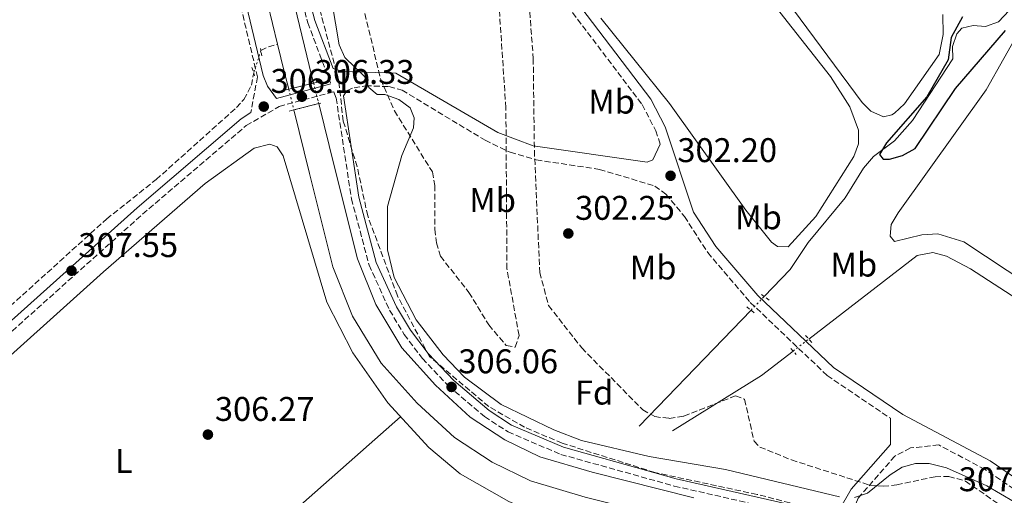
# Model space of a CAD drawing. Units: metres. Extents: x 611929 to 615410, y 4662238 to 4664605.
# Drawn here: x 613158 to 613446, y 4664160 to 4664299 of the extents above; entities that cross this region are included whole.
import ezdxf
from ezdxf.enums import TextEntityAlignment as Align

# ---------------------------------------------------------------- set-up
doc = ezdxf.new("R2010")
doc.units = ezdxf.units.M
doc.header["$MEASUREMENT"] = 0
for name, pattern in [('DGN Style 1', [1.045693079995523, 0.001739921930109024, -1.043953158065414]), ('DGN Style 2', [1.7399219301090239, 1.043953158065414, -0.6959687720436097]), ('DGN Style 3', [2.435890702152634, 1.739921930109024, -0.6959687720436097]), ('DGN Style 5', [1.217945351076317, 0.5219765790327072, -0.6959687720436097])]:
    doc.linetypes.add(name, pattern=pattern)
for name, color, linetype, lineweight in [('Acequia sin especificar', 4, 'Continuous', 0), ('Acequia sin especificar no vista', 4, 'DGN Style 5', 0), ('Camino', 7, 'DGN Style 3', 0), ('Canal de obra', 4, 'Continuous', 13), ('Canal de obra no visto', 4, 'DGN Style 1', 13), ('Cota de punto acotado NO terreno', 92, 'Continuous', 0), ('Cota de punto acotado terreno', 7, 'Continuous', 0), ('Curva de nivel directora', 30, 'Continuous', 30), ('Curva de nivel intermedia', 30, 'Continuous', 0), ('Etiqueta de uso rústico', 92, 'Continuous', 0), ('Etiqueta de zona arbolada', 92, 'Continuous', 0), ('Línea de cambio de uso (parcela vista)', 92, 'Continuous', 0), ('Margen derecho', 7, 'Continuous', 0), ('Pontón-alcantarilla (pasos de agua)', 1, 'DGN Style 2', 0), ('Puente', 1, 'Continuous', 0), ('Punto acotado NO terreno (símbolo)', 7, 'Continuous', 0), ('Punto acotado terreno (símbolo)', 7, 'Continuous', 0), ('Vaguada', 142, 'DGN Style 3', 13), ('Vaguada no vista', 142, 'DGN Style 5', 0), ('Zona arbolada', 92, 'DGN Style 3', 0)]:
    doc.layers.add(name, color=color, linetype=linetype, lineweight=lineweight)
doc.styles.add('Style-Arial', font='arial.ttf')

# ---------------------------------------------------------------- blocks, each defined once
blk = doc.blocks.new('5PATER')
at = {"layer": 'Punto acotado terreno (símbolo)', "linetype": 'Continuous', "lineweight": 0}
h = blk.add_hatch(color=51, dxfattribs=at)
edge = h.paths.add_edge_path()
edge.add_ellipse((0, 0), major_axis=(-0.1095731443231308, -0.1110710700762829), ratio=0.9994222409660317, start_angle=0, end_angle=360)
blk = doc.blocks.new('5PANOT')
at = {"layer": 'Punto acotado terreno (símbolo)', "linetype": 'Continuous', "lineweight": 0}
h = blk.add_hatch(color=1, dxfattribs=at)
edge = h.paths.add_edge_path()
edge.add_arc((0, 0), 0.1559999991919335, 0, 360)

msp = doc.modelspace()

# ---------------------------------------------------------------- linework, layer by layer
at = {"layer": 'Acequia sin especificar', "color": 4, "linetype": 'Continuous', "lineweight": 0, "extrusion": (0.009273509776328067, 0.009634004340447451, 0.9999105899913234), "elevation": 50924.47885664337, "flags": 128}
msp.add_lwpolyline([(613310.4436406005, 4663906.306364395), (613343.118078245, 4663940.247939558)], dxfattribs=at)
at = {"layer": 'Acequia sin especificar', "color": 4, "linetype": 'Continuous', "lineweight": 0, "extrusion": (0.07079005838670971, -0.08484903963360203, 0.993875952071918), "elevation": -352030.7131071149, "flags": 128}
msp.add_lwpolyline([(3458952.567250554, 3168988.123706434), (3458982.95310333, 3168983.870372316), (3458994.637492905, 3168983.417889963)], dxfattribs=at)
at = {"layer": 'Acequia sin especificar', "color": 4, "linetype": 'Continuous', "lineweight": 0}
for points in [[(613376.1399999997, 4664218.41, 301.2599999999948), (613383.7400000002, 4664226.310000001, 301.1100000000006), (613388.9600000001, 4664234.27, 300.6900000000023), (613399.8399999999, 4664247.25, 300.3099999999977), (613405.1299999999, 4664255.99, 300.3099999999977), (613408.04, 4664259.41, 300.2200000000012), (613414.2400000002, 4664263.930000001, 299.929999999993), (613419.5099999999, 4664269.949999999, 299.5899999999965), (613431.3200000003, 4664287.91, 299.3300000000018), (613431.2199999997, 4664291.529999999, 299.3300000000018), (613432.4699999997, 4664295.289999999, 299.3300000000018), (613433.8799999999, 4664296.880000001, 299.3300000000018), (613437.2000000002, 4664297.730000001, 299.1999999999971), (613440.8399999999, 4664297.430000001, 299.1999999999971), (613444.6100000005, 4664298.82, 299.1199999999953), (613491.4299999997, 4664348.640000001, 298.0299999999988), (613496.0700000003, 4664354.699999999, 297.8899999999995), (613500.1200000001, 4664362.720000001, 297.7599999999948), (613506.2000000002, 4664367.109999999, 297.4700000000012), (613513.9699999997, 4664375.75, 297.25), (613550.1799999997, 4664401.49, 296.3600000000006)], [(613389.1500000004, 4664205.99, 302.6900000000023), (613420.9000000004, 4664230.460000001, 302.5500000000029), (613425.4100000003, 4664231.34, 302.5500000000029), (613429.3799999999, 4664230.25, 302.5500000000029), (613436.4699999997, 4664226.539999999, 302.5500000000029), (613477.6399999997, 4664199.779999999, 302.5500000000029), (613517.3200000003, 4664172.76, 302.5500000000029), (613538.8600000005, 4664156.180000001, 302.5500000000029), (613549.9900000002, 4664162.680000001, 302.5099999999948), (613576.04, 4664183.970000001, 302.0399999999936), (613592.6600000003, 4664196.25, 301.0299999999988), (613610.8200000003, 4664211.91, 299.9799999999959), (613651.5700000003, 4664241.949999999, 298.6100000000006), (613673.9100000003, 4664260.289999999, 297.9799999999959), (613683.3399999999, 4664265.4, 297.8000000000029)]]:
    msp.add_polyline3d(points, dxfattribs=at)
at = {"layer": 'Acequia sin especificar no vista', "color": 4, "linetype": 'DGN Style 5', "lineweight": 0, "extrusion": (0.008742917697420879, 0.009083550855363276, 0.999920522088628), "elevation": 48031.59829382276, "flags": 128}
msp.add_lwpolyline([(613346.2103428206, 4663970.530697498), (613350.0608076905, 4663974.530862531)], dxfattribs=at)
at = {"layer": 'Acequia sin especificar no vista', "color": 4, "linetype": 'DGN Style 5', "lineweight": 0, "extrusion": (0.002748295876718609, 0.002121491553232191, 0.9999939730535198), "elevation": 11883.5366577925, "flags": 128}
msp.add_lwpolyline([(613381.4415598391, 4664187.755305676), (613386.0015975845, 4664191.275313596)], dxfattribs=at)
at = {"layer": 'Camino', "color": 7, "linetype": 'DGN Style 3', "lineweight": 0}
for points in [[(613011.3999999987, 4664568.430000002, 305.8800000000048), (613019.1000000011, 4664563.550000002, 305.7799999999989), (613026.4300000003, 4664558.260000002, 305.5800000000017), (613051.5699999994, 4664533.710000002, 305.770000000004), (613204.0199999999, 4664383.430000001, 306.3699999999956), (613220.0100000004, 4664364.809999999, 306.3600000000006), (613226.230000001, 4664354.31, 306.3099999999977), (613230.6000000007, 4664344.260000003, 306.2799999999988), (613242.6999999997, 4664298.52, 306.2400000000052), (613249.440000001, 4664280.63, 306.1600000000036)], [(613343.8099999981, 4664544.280000002, 297.7200000000011), (613361.7099999997, 4664523.02, 298.229999999996), (613368.2600000009, 4664513.690000001, 298.3200000000071), (613370.2500000002, 4664508.080000004, 298.3999999999942), (613370.2699999983, 4664504.090000002, 298.4400000000024), (613369.3999999987, 4664500.360000002, 298.4400000000024), (613358.5, 4664489.120000003, 298.6100000000005), (613340.4200000018, 4664472.590000001, 299.3300000000017), (613296.9699999976, 4664442.739999998, 301.1199999999955), (613265.7399999977, 4664414.210000001, 302.5399999999937), (613260.7499999988, 4664407.449999999, 302.7200000000012), (613259.3299999973, 4664402.710000001, 302.7899999999936), (613259.1099999981, 4664394.060000001, 302.8099999999977), (613260.170000002, 4664389.500000001, 302.8099999999977), (613262.7399999981, 4664383.969999999, 302.8200000000071), (613276.9299999992, 4664361.750000001, 303.2799999999988), (613318.6399999999, 4664303.41, 303.3999999999942), (613340.48, 4664274.559999999, 302.7500000000001), (613344.4299999995, 4664266.940000001, 302.5599999999977), (613345.7600000016, 4664262.969999999, 302.5099999999948)], [(613068.8699999996, 4664491.199999999, 306.1900000000023), (613107.3700000006, 4664451.25, 306.0599999999977), (613130.5599999984, 4664430.350000003, 306.1900000000023), (613157.1999999996, 4664404.57, 306.3099999999977), (613167.7399999984, 4664392.559999999, 306.2700000000041), (613191.8099999991, 4664368.270000001, 305.9799999999959), (613201.7199999976, 4664356.830000004, 305.8099999999978), (613208.3000000003, 4664347.680000001, 305.75), (613212.1700000016, 4664339.470000001, 305.7799999999989), (613222.0100000009, 4664308.000000002, 305.9499999999972), (613227.9999999988, 4664282.680000002, 305.929999999993), (613226.0599999988, 4664272.29, 306.300000000003)], [(613253.1400000004, 4664277.090000001, 306.1399999999994), (613254.1999999997, 4664278.710000002, 305.8899999999995), (613256.2299999993, 4664279.480000001, 305.3800000000047), (613259.5599999975, 4664280.07, 304.9100000000035), (613266.4499999986, 4664279.840000001, 304.6199999999955), (613270.2899999986, 4664278.760000003, 304.3399999999966), (613294.5499999991, 4664264.140000001, 303.3600000000007), (613301.8299999969, 4664260.610000002, 303.0899999999965), (613309.5199999983, 4664258.380000001, 302.9100000000035), (613327.9999999986, 4664255.620000003, 302.7500000000001), (613344.159999999, 4664250.739999998, 302.5399999999937), (613347.3900000011, 4664248.36, 302.429999999993), (613352.829999997, 4664241.82, 302.2599999999949), (613359.6099999986, 4664231.27, 302.1399999999995), (613372.0799999987, 4664216.680000001, 302.1300000000046), (613394.5199999999, 4664195.340000002, 304.2100000000065), (613413.0499999997, 4664182.82, 304.4700000000012)], [(613145.3999999978, 4664198.580000003, 308.2400000000052), (613194.4299999988, 4664242.510000003, 307.4400000000024), (613224.7399999978, 4664268.430000001, 306.4100000000035), (613234.3400000001, 4664274.02, 306.1000000000058), (613250.3099999982, 4664278.31, 306.1600000000036), (613250.9899999978, 4664276.520000001, 306.1399999999994), (613255.4699999993, 4664247.020000001, 305.9499999999972), (613260.6399999993, 4664227.63, 305.7400000000054), (613266.6299999995, 4664214.41, 305.6900000000024), (613270.8799999986, 4664207.34, 305.6900000000024), (613276.1999999983, 4664200.330000003, 305.6699999999984), (613283.8599999984, 4664192.219999999, 305.6199999999955), (613294.3900000005, 4664183.300000001, 305.5599999999976), (613301.2500000002, 4664178.79, 305.5599999999976), (613316.6900000009, 4664172.230000002, 305.479999999996), (613349.8599999987, 4664162.980000001, 305.2200000000012), (613415.5599999975, 4664147.989999999, 305.6199999999955)], [(613657.1700000016, 4663889.430000001, 302.6999999999971), (613629.3599999992, 4663927.989999999, 303.5700000000071), (613621.2800000012, 4663937.219999999, 303.8300000000017), (613600.9299999999, 4663965.54, 304.7700000000041), (613575.9600000007, 4664000.170000004, 304.7500000000001), (613560.4699999987, 4664023.500000001, 304.7200000000011), (613509.1700000013, 4664094.610000002, 305.2599999999948), (613498.23, 4664111.260000003, 305.2100000000063), (613488.6499999978, 4664123.149999999, 305.0500000000029), (613464.1299999979, 4664149.359999999, 304.7200000000011), (613451.230000001, 4664160.649999999, 304.3800000000047), (613440.6799999987, 4664167.830000003, 304.3200000000069), (613427.1600000003, 4664175.02, 304.4100000000036), (613418.9100000003, 4664174.109999999, 304.9900000000054), (613414.3199999991, 4664171.730000001, 305.2500000000001), (613403.6000000014, 4664159.440000002, 305.4600000000065), (613402.6999999986, 4664157.180000001, 305.4600000000065), (613402.8299999981, 4664155.120000003, 305.4600000000065), (613404.129999999, 4664152.859999999, 305.5399999999936)]]:
    msp.add_polyline3d(points, dxfattribs=at)
at = {"layer": 'Canal de obra', "color": 4, "linetype": 'Continuous', "lineweight": 13, "elevation": 305.2599999999948, "flags": 128}
msp.add_lwpolyline([(613233.8899999997, 4664292.279999999), (613235.8499999996, 4664284.220000001), (613237.1299999999, 4664279.060000001)], dxfattribs=at)
at = {"layer": 'Canal de obra', "color": 4, "linetype": 'Continuous', "lineweight": 13, "extrusion": (0.0002706648325068381, 0.000102854768531403, 0.9999999580807216), "elevation": 950.9842956279324, "flags": 128}
msp.add_lwpolyline([(613238.5349140884, 4664272.916858586), (613243.1349139205, 4664254.376858557), (613249.9449136708, 4664227.076858511), (613255.7149134598, 4664212.616858427), (613264.0349131544, 4664198.846858269), (613274.614912767, 4664187.126858036), (613285.4849123689, 4664177.106857787), (613296.5249119647, 4664169.866857517), (613307.6649115562, 4664164.426857236), (613323.714910969, 4664159.696856814), (613353.5549234091, 4664152.156861166), (613379.8749224453, 4664145.08686047), (613413.9449211967, 4664136.15685957), (613438.9649202806, 4664129.136858911), (613452.8749197713, 4664123.676858552), (613460.5049194917, 4664119.046858363), (613468.8149191869, 4664113.416858163), (613478.444918834, 4664105.356857937), (613482.8849186718, 4664100.236857841), (613495.234918219, 4664083.526857585), (613514.464917515, 4664056.636857193), (613534.5949167777, 4664028.306856782), (613556.4949159749, 4663997.946856332), (613569.7149154913, 4663978.576856066), (613575.4949152789, 4663967.746855963), (613579.0149151505, 4663956.686855923), (613582.354915028, 4663940.806855915), (613586.064914892, 4663913.556855956), (613590.8349147177, 4663879.856856001), (613595.5049145467, 4663847.776856041), (613598.6049144327, 4663824.416856077), (613602.4349142924, 4663795.656856123), (613605.4349141826, 4663776.976856139), (613607.6449141017, 4663768.496856122), (613612.124913938, 4663756.186856062), (613617.8349137288, 4663745.066855962), (613624.8449134718, 4663734.676855822), (613630.3049132718, 4663728.086855705)], dxfattribs=at)
at = {"layer": 'Canal de obra', "color": 4, "linetype": 'Continuous', "lineweight": 13}
for points in [[(612990.6799999997, 4664568.09, 305.0099999999948), (613015.8799999999, 4664551.880000001, 304.8300000000018), (613023.0199999996, 4664546.08, 304.8300000000018), (613050.9900000002, 4664518.050000001, 304.8300000000018), (613088.6600000003, 4664483.630000001, 304.8300000000018), (613118.2999999998, 4664454.09, 304.8300000000018), (613151.0300000003, 4664421.199999999, 304.8300000000018), (613177.79, 4664394.82, 305.1300000000047), (613193.75, 4664378.980000001, 305.2599999999948), (613205.8799999999, 4664366.710000001, 305.2599999999948), (613213.0300000003, 4664356.789999999, 305.2599999999948), (613220.0999999996, 4664343.49, 305.2599999999948), (613223.4699999997, 4664333.390000001, 305.2599999999948), (613229.4699999997, 4664310.480000001, 305.2599999999948), (613233.8899999997, 4664292.279999999, 305.2599999999948)], [(613008.0599999996, 4664568.369999999, 304.929999999993), (613021.54, 4664559.699999999, 304.8300000000018), (613029.4900000002, 4664553.25, 304.8300000000018), (613057.8099999996, 4664524.859999999, 304.8300000000018), (613071.75, 4664510.930000001, 304.8300000000018), (613093.9500000002, 4664488.949999999, 304.8300000000018), (613123.6100000005, 4664459.4, 304.8300000000018), (613156.3200000003, 4664426.52, 304.8300000000018), (613183.0700000003, 4664400.16, 305.1300000000047), (613199.0700000003, 4664384.279999999, 305.2599999999948), (613211.6299999999, 4664371.57, 305.2599999999948), (613219.4199999999, 4664360.77, 305.2599999999948), (613227.0300000003, 4664346.460000001, 305.2599999999948), (613230.6699999999, 4664335.539999999, 305.2599999999948), (613236.75, 4664312.32, 305.2599999999948), (613243.1399999997, 4664286.01, 305.2599999999948), (613244.4199999999, 4664280.869999999, 305.2599999999948)], [(613156.3200000003, 4664426.52, 304.8300000000018), (613183.0700000003, 4664400.16, 305.1300000000047), (613199.0700000003, 4664384.279999999, 305.2599999999948), (613211.6299999999, 4664371.57, 305.2599999999948), (613219.4199999999, 4664360.77, 305.2599999999948), (613227.0300000003, 4664346.460000001, 305.2599999999948), (613230.6699999999, 4664335.539999999, 305.2599999999948), (613236.75, 4664312.32, 305.2599999999948), (613243.1399999997, 4664286.01, 305.2599999999948), (613244.4199999999, 4664280.869999999, 305.2599999999948), (613244.4199999999, 4664280.869999999, 305.820000000007), (613237.1299999999, 4664279.060000001, 305.820000000007), (613235.8499999996, 4664284.220000001, 305.2599999999948), (613233.8899999997, 4664292.279999999, 305.2599999999948), (613229.4699999997, 4664310.480000001, 305.2599999999948), (613223.4699999997, 4664333.390000001, 305.2599999999948), (613220.0999999996, 4664343.49, 305.2599999999948), (613213.0300000003, 4664356.789999999, 305.2599999999948), (613205.8799999999, 4664366.710000001, 305.2599999999948), (613193.75, 4664378.980000001, 305.2599999999948), (613177.79, 4664394.82, 305.1300000000047), (613151.0300000003, 4664421.199999999, 304.8300000000018)], [(613323.8200000003, 4664159.77, 305.2599999999948), (613307.7699999996, 4664164.5, 305.2599999999948), (613296.6299999999, 4664169.939999999, 305.2599999999948), (613285.5899999999, 4664177.180000001, 305.2599999999948), (613274.7199999997, 4664187.199999999, 305.2599999999948), (613264.1399999997, 4664198.92, 305.2599999999948), (613255.8200000003, 4664212.689999999, 305.2599999999948), (613250.0499999998, 4664227.15, 305.2599999999948), (613243.2400000002, 4664254.449999999, 305.2599999999948), (613238.6399999997, 4664272.99, 305.2599999999948), (613245.9100000003, 4664274.850000001, 305.820000000007), (613250.5300000003, 4664256.26, 305.2599999999948), (613257.2100000001, 4664229.460000001, 305.2599999999948), (613262.5599999996, 4664216.039999999, 305.2599999999948), (613270.2000000002, 4664203.42, 305.2599999999948), (613280.0700000003, 4664192.49, 305.2599999999948), (613290.2199999997, 4664183.130000001, 305.2599999999948), (613300.3499999996, 4664176.480000001, 305.2599999999948), (613310.5, 4664171.529999999, 305.2599999999948), (613325.8099999996, 4664167.02, 305.2599999999948), (613355.5499999998, 4664159.5, 305.2100000000065)], [(613245.9100000003, 4664274.850000001, 305.2599999999948), (613250.5300000003, 4664256.26, 305.2599999999948), (613257.2100000001, 4664229.460000001, 305.2599999999948), (613262.5599999996, 4664216.039999999, 305.2599999999948), (613270.2000000002, 4664203.42, 305.2599999999948), (613280.0700000003, 4664192.49, 305.2599999999948), (613290.2199999997, 4664183.130000001, 305.2599999999948), (613300.3499999996, 4664176.480000001, 305.2599999999948), (613310.5, 4664171.529999999, 305.2599999999948), (613325.8099999996, 4664167.02, 305.2599999999948), (613355.5499999998, 4664159.5, 305.2100000000065)]]:
    msp.add_polyline3d(points, dxfattribs=at)
at = {"layer": 'Canal de obra no visto', "color": 4, "linetype": 'DGN Style 5', "lineweight": 0, "elevation": 305.2599999999948, "flags": 128}
for points in [[(613237.1299999999, 4664279.060000001), (613238.6399999997, 4664272.99)], [(613244.4199999999, 4664280.869999999), (613245.9100000003, 4664274.850000001)]]:
    msp.add_lwpolyline(points, dxfattribs=at)
at = {"layer": 'Canal de obra no visto', "color": 4, "linetype": 'DGN Style 1', "lineweight": 13}
msp.add_polyline3d([(613245.9100000003, 4664274.850000001, 305.2599999999948), (613245.9100000003, 4664274.850000001, 305.820000000007), (613238.6399999997, 4664272.99, 305.820000000007), (613237.1299999999, 4664279.060000001, 305.2599999999948), (613244.4199999999, 4664280.869999999, 305.820000000007)], close=True, dxfattribs=at)
at = {"layer": 'Curva de nivel directora', "color": 30, "linetype": 'Continuous', "lineweight": 30, "elevation": 300, "flags": 128}
msp.add_lwpolyline([(613434.1200000006, 4664300.210000002), (613430.77, 4664294.160000001), (613429.9099999995, 4664287.680000002), (613423.6599999999, 4664276.880000001), (613411.8799999983, 4664263.420000001), (613409.8499999987, 4664259.949999999), (613410.9100000005, 4664258.590000001), (613412.7700000001, 4664258.57), (613416.6100000002, 4664259.680000002), (613420.2499999991, 4664261.699999999), (613432.0799999998, 4664279.290000001), (613446.6399999999, 4664296.26)], dxfattribs=at)
at = {"layer": 'Curva de nivel intermedia', "color": 30, "linetype": 'Continuous', "lineweight": 0, "elevation": 305.0000000000001, "flags": 128}
for points in [[(613244.5000000012, 4664335.890000001), (613251.8500000006, 4664292.02), (613253.5000000001, 4664288.37), (613259.3200000006, 4664282.789999999), (613260.57, 4664279.609999998), (613262.9500000004, 4664277.5), (613265.2100000002, 4664277.509999999), (613269.2800000005, 4664276.029999999), (613272.6800000002, 4664273.649999999), (613273.8500000014, 4664270.73), (613273.5700000019, 4664267.730000001), (613270.2100000003, 4664259.63), (613266.0100000004, 4664244.71), (613266.0500000007, 4664232.109999998), (613267.9600000017, 4664223.970000001), (613274.3900000001, 4664211.649999999), (613282.3200000006, 4664201.34), (613288.5499999999, 4664194.859999998), (613299.2600000009, 4664186.819999998), (613314.6700000003, 4664179.38), (613322.7700000006, 4664176.350000001), (613342.5200000006, 4664171.600000001), (613364.7800000008, 4664167.779999999), (613398.1000000007, 4664159.849999999)], [(613402.570000001, 4664159.59), (613406.3600000018, 4664160.859999999), (613412.910000001, 4664166.26), (613416.4900000017, 4664168.470000001), (613420.3400000007, 4664169.57), (613424.3399999995, 4664169.609999998), (613429.4400000002, 4664168.329999999), (613441.2400000019, 4664163.07), (613449.2200000016, 4664158.32)]]:
    msp.add_lwpolyline(points, dxfattribs=at)
at = {"layer": 'Línea de cambio de uso (parcela vista)', "color": 92, "linetype": 'Continuous', "lineweight": 0, "extrusion": (0.4813006200193157, -0.5199693360784194, 0.7056781155081898), "elevation": -2129849.671189604, "flags": 128}
msp.add_lwpolyline([(3618256.31237284, 2121706.402929116), (3618323.087184285, 2121702.676918307), (3618402.214048467, 2121700.108229036)], dxfattribs=at)
at = {"layer": 'Línea de cambio de uso (parcela vista)', "color": 92, "linetype": 'Continuous', "lineweight": 0}
for points in [[(613410.9800000006, 4664271.02, 300.7700000000041), (613407.3399999999, 4664272.66, 300.8099999999977), (613404.7699999996, 4664275.180000001, 300.8099999999977), (613342.6500000004, 4664359.199999999, 301.3099999999977)], [(613378.1699999999, 4664304.789999999, 301.2799999999988), (613395.4800000006, 4664282.810000001, 301.2799999999988), (613401.1699999999, 4664273.91, 301.2799999999988), (613403.7000000002, 4664267.08, 301.2799999999988), (613403.6600000003, 4664263.07, 301.3099999999977), (613402.3600000005, 4664259.350000001, 301.320000000007), (613391.2400000002, 4664241.82, 301.5299999999988), (613383.1399999997, 4664232.960000001, 301.6100000000006)], [(613383.1399999997, 4664232.960000001, 301.6100000000006), (613379.9800000006, 4664233.100000001, 301.6100000000006), (613378.2199999997, 4664234.289999999, 301.6600000000035), (613370.7599999999, 4664243.730000001, 301.8000000000029), (613348.4100000003, 4664274.859999999, 302.0800000000018), (613328.4199999999, 4664299.84, 302.6199999999953)], [(613428.3700000001, 4664300.890000001, 300.679999999993), (613428.4100000003, 4664295.039999999, 300.6499999999942), (613427.2400000002, 4664289.24, 300.6399999999995), (613417.0999999996, 4664274.76, 300.7200000000012), (613414.2000000002, 4664272.060000001, 300.7599999999948), (613413.4100000003, 4664271.550000001, 300.7700000000041), (613410.9800000006, 4664271.02, 300.7700000000041)], [(613503.54, 4664188.730000001, 302.9100000000035), (613434.5199999996, 4664234.460000001, 302.8300000000018), (613426.9000000004, 4664236.74, 302.6499999999942), (613422.25, 4664236.430000001, 302.3699999999953), (613414.1900000004, 4664234.480000001, 302.1100000000006), (613412.9199999999, 4664236.09, 301.9799999999959), (613413.2300000006, 4664239.480000001, 301.9400000000023), (613415.2699999996, 4664242.92, 301.8800000000047), (613441.0300000003, 4664278.880000001, 301.5099999999948), (613451.3600000005, 4664297.17, 301.3699999999953)], [(613106.8399999999, 4664147.939999999, 310.9600000000065), (613107.6900000004, 4664155.24, 310.5), (613109.4299999997, 4664158.810000001, 310.3600000000006), (613117.8099999996, 4664167.779999999, 309.6900000000023), (613144.0300000003, 4664190.630000001, 308.4600000000065), (613182.9800000006, 4664225.66, 308.1199999999953), (613212.7400000002, 4664251.5, 306.570000000007), (613227, 4664261.810000001, 306.2299999999959), (613231.6399999997, 4664262.960000001, 306.0899999999965), (613233.7599999999, 4664262.180000001, 305.9600000000065), (613235.4699999997, 4664259.560000001, 305.8300000000018), (613248.2699999996, 4664216.779999999, 305.5800000000018), (613255.9199999999, 4664201.99, 305.3800000000047), (613266.1200000001, 4664187.359999999, 305.320000000007), (613278.0499999998, 4664174.24, 305.3399999999965), (613287.2300000006, 4664166.52, 305.3699999999953), (613301.4900000002, 4664158.480000001, 305.3699999999953), (613328.4299999997, 4664146.779999999, 305.5200000000041), (613331.7100000001, 4664143.210000001, 305.5800000000018), (613332.2300000006, 4664141.17, 305.5), (613331.6600000003, 4664137.76, 305.5)]]:
    msp.add_polyline3d(points, dxfattribs=at)
at = {"layer": 'Margen derecho', "color": 7, "linetype": 'Continuous', "lineweight": 0}
for points in [[(613015.9499999996, 4664568.500000001, 305.8300000000019), (613020.5000000005, 4664565.620000003, 305.7799999999989), (613028.0500000007, 4664560.180000002, 305.5800000000017), (613054.1000000018, 4664534.730000001, 305.7799999999989), (613205.6400000004, 4664384.940000003, 306.3699999999956), (613221.8099999975, 4664366.109999999, 306.3600000000006), (613228.2100000012, 4664355.32, 306.3099999999977), (613232.6900000006, 4664344.980000001, 306.2799999999988), (613244.8099999975, 4664299.199999999, 306.2400000000052), (613250.1000000003, 4664285.140000002, 306.1799999999931), (613252.6099999984, 4664284.390000002, 305.9199999999983), (613256.5500000011, 4664284.140000001, 305.3099999999977), (613268.4600000002, 4664283.800000001, 304.479999999996), (613298.2799999998, 4664266.430000001, 303.3399999999965), (613308.6299999986, 4664262.52, 302.9600000000065), (613341.9699999986, 4664257.680000001, 302.4100000000034), (613343.6099999992, 4664258.430000001, 302.4100000000034), (613345.7600000016, 4664262.969999999, 302.5099999999948)], [(613070.1000000013, 4664492.390000001, 306.1900000000023), (613108.5500000007, 4664452.480000001, 306.0599999999977), (613131.7199999985, 4664431.600000002, 306.1900000000023), (613158.4299999989, 4664405.75, 306.3099999999977), (613168.9899999979, 4664393.719999999, 306.2700000000041), (613193.0599999985, 4664369.430000001, 305.9799999999959), (613203.0599999988, 4664357.890000001, 305.8099999999978), (613209.7699999987, 4664348.550000002, 305.75), (613213.7600000009, 4664340.09, 305.7799999999989), (613223.6499999971, 4664308.450000001, 305.9499999999972), (613229.6599999998, 4664283.080000004, 305.929999999993), (613230.8900000012, 4664279.910000003, 306.0599999999977), (613233.5500000011, 4664276.370000001, 306.1000000000058), (613249.440000001, 4664280.63, 306.1600000000036)], [(613226.0599999988, 4664272.29, 306.300000000003), (613223.239999998, 4664270.399999999, 306.4100000000035), (613192.7999999992, 4664244.370000003, 307.4400000000024), (613143.7600000016, 4664200.430000001, 308.2400000000052), (613106.3899999994, 4664167.530000002, 310.429999999993), (613101.6499999987, 4664164.390000001, 310.4700000000013), (613097.9299999992, 4664162.88, 310.5299999999988), (613093.8599999989, 4664162.100000002, 311.1300000000046), (613080.9499999986, 4664175.600000002, 311.199999999997), (613060.2699999987, 4664200.030000002, 311.0800000000019), (613023.3500000002, 4664240.45, 311.0299999999989), (612934.3299999974, 4664341.460000002, 310.7700000000041), (612901.3299999973, 4664377.859999999, 310.2200000000011), (612895.0500000007, 4664382.820000002, 310.1600000000035), (612888.3899999999, 4664386.420000004, 310.1300000000046), (612872.1799999982, 4664391.789999999, 310.070000000007), (612742.7099999998, 4664423.170000002, 312.1300000000048), (612656.7699999993, 4664445.370000001, 313.020000000004)], [(613453.0399999992, 4664162.989999999, 304.3800000000047), (613442.1999999986, 4664170.359999999, 304.3200000000069), (613416.6599999993, 4664183.940000002, 304.5000000000001), (613396.3700000006, 4664197.640000002, 304.2100000000065), (613374.2299999989, 4664218.720000001, 302.1300000000046), (613361.9800000001, 4664233.04, 302.1399999999995), (613355.5100000015, 4664243.109999999, 302.2599999999949), (613347.1599999988, 4664268.09, 302.5599999999977), (613342.9800000011, 4664276.140000002, 302.7500000000001), (613321.0199999983, 4664305.16, 303.3999999999942)], [(613253.1400000004, 4664277.090000001, 306.1399999999994), (613257.6399999997, 4664247.470000001, 305.9499999999972), (613262.7299999992, 4664228.38, 305.7400000000054), (613268.600000001, 4664215.440000002, 305.6900000000024), (613272.7100000015, 4664208.580000003, 305.6900000000024), (613277.8900000004, 4664201.760000004, 305.6699999999984), (613285.3899999994, 4664193.830000003, 305.6199999999955), (613295.7100000015, 4664185.070000002, 305.5599999999976), (613302.3000000007, 4664180.739999999, 305.5599999999976), (613317.4200000018, 4664174.320000002, 305.479999999996), (613350.4099999988, 4664165.120000003, 305.2200000000012), (613395.6099999985, 4664154.809999999, 305.4900000000052), (613398.1200000008, 4664156.13, 305.4499999999971), (613401.5199999983, 4664162.04, 305.2799999999988), (613413.0300000017, 4664175.180000001, 305.1499999999942), (613413.0499999997, 4664182.82, 304.4700000000012)]]:
    msp.add_polyline3d(points, dxfattribs=at)
at = {"layer": 'Pontón-alcantarilla (pasos de agua)', "color": 1, "linetype": 'DGN Style 2', "lineweight": 0, "flags": 128}
for points, elevation in [([(613229.29, 4664288.810000001), (613228.9000000004, 4664290.99)], 305.8099999999977), ([(613226.3899999997, 4664285.390000001), (613227.1799999997, 4664282.980000001)], 305.929999999993), ([(613371.0599999996, 4664215.430000001), (613373.2400000002, 4664213.619999999)], 302), ([(613383.9299999997, 4664203.220000001), (613385.4600000001, 4664201.5)], 303.3999999999942)]:
    msp.add_lwpolyline(points, dxfattribs=dict(at, elevation=elevation))
at = {"layer": 'Pontón-alcantarilla (pasos de agua)', "color": 1, "linetype": 'DGN Style 2', "lineweight": 0, "extrusion": (-0.04522391314376833, 0.03317655922615819, 0.998425817774099), "elevation": 127304.5861591896, "flags": 128}
msp.add_lwpolyline([(-4123575.192273345, -2260769.128809418), (-4123575.192273345, -2260772.159749865)], dxfattribs=at)
at = {"layer": 'Pontón-alcantarilla (pasos de agua)', "color": 1, "linetype": 'DGN Style 2', "lineweight": 0, "extrusion": (-0.03300402197408831, 0.03593771284801545, 0.9988088983027672), "elevation": 147679.4310887735, "flags": 128}
msp.add_lwpolyline([(-3606671.690971739, -3016813.882378799), (-3606671.690971738, -3016816.546679834)], dxfattribs=at)
at = {"layer": 'Puente', "color": 1, "linetype": 'Continuous', "lineweight": 0, "elevation": 305.820000000007, "flags": 128}
for points in [[(613235.3099999996, 4664278.600000001), (613237.1299999999, 4664279.060000001)], [(613237.1299999999, 4664279.060000001), (613244.4199999999, 4664280.869999999)], [(613244.4199999999, 4664280.869999999), (613245.6500000004, 4664281.17)], [(613237.2300000006, 4664272.630000001), (613238.6399999997, 4664272.99)], [(613238.6399999997, 4664272.99), (613245.9100000003, 4664274.850000001)], [(613245.9100000003, 4664274.850000001), (613246.54, 4664275.01)]]:
    msp.add_lwpolyline(points, dxfattribs=at)
at = {"layer": 'Vaguada', "color": 142, "linetype": 'DGN Style 3', "lineweight": 13, "extrusion": (0.1810944339538264, -0.2405411494501171, 0.9535957012341025), "elevation": -1010609.887587895, "flags": 128}
msp.add_lwpolyline([(3295305.598427867, 3201762.549360912), (3295307.815736246, 3201762.150809095), (3295310.6338288, 3201761.054791599)], dxfattribs=at)
at = {"layer": 'Vaguada', "color": 142, "linetype": 'DGN Style 3', "lineweight": 13}
msp.add_polyline3d([(613094.3200000003, 4664162.980000001, 310.7299999999959), (613095.0800000001, 4664163.27, 310.7100000000065), (613100.1699999999, 4664166.83, 310.3800000000047), (613130.4400000004, 4664192.699999999, 308.7899999999936), (613183.9199999999, 4664241.119999999, 307.3699999999953), (613198.3799999999, 4664252.630000001, 307.1999999999971), (613221.8399999999, 4664273.67, 306.2400000000052), (613224.04, 4664276.09, 306.0099999999948), (613226.25, 4664280.24, 305.8800000000047), (613226.9000000004, 4664283.83, 305.8600000000006)], dxfattribs=at)
at = {"layer": 'Vaguada no vista', "color": 142, "linetype": 'DGN Style 5', "lineweight": 0, "extrusion": (0.006663585950871155, 0.02071712031026214, 0.9997631707301113), "elevation": 101022.6069862561, "flags": 128}
msp.add_lwpolyline([(844417.5741554697, -4626922.103055728), (844417.5741554695, -4626915.210436486)], dxfattribs=at)
at = {"layer": 'Zona arbolada', "color": 92, "linetype": 'DGN Style 3', "lineweight": 0}
for points in [[(613430.8899999997, 4664146.039999999, 306.2899999999936), (613374.0499999998, 4664160.529999999, 306.0399999999936), (613344.1500000004, 4664166.949999999, 305.6600000000035), (613317.1200000001, 4664175.52, 304.9199999999983), (613306.0800000001, 4664180.189999999, 304.8699999999953), (613295.6200000001, 4664186.230000001, 304.9799999999959), (613278.2699999996, 4664200.91, 305.1000000000058), (613268.9100000003, 4664218.609999999, 305.4600000000065), (613260.2199999997, 4664242.029999999, 305.6999999999971), (613257.1399999997, 4664256.390000001, 305.6999999999971), (613253.0800000001, 4664269.75, 305.6999999999971), (613251.7000000002, 4664281.84, 305.7400000000052), (613243.1399999997, 4664313.980000001, 306.0800000000018), (613231.4800000006, 4664352.210000001, 306.1600000000035), (613218.3300000001, 4664374.100000001, 306.1600000000035), (613195.6100000005, 4664394.42, 305.9499999999971), (613187.4600000001, 4664402.609999999, 305.6999999999971), (613185.4100000003, 4664406.25, 305.6100000000006), (613185.2000000002, 4664407.91, 305.570000000007), (613187.7100000001, 4664411.310000001, 305.4400000000023), (613190.6355, 4664411.1198, 305.4106999999931)], [(613251.4900000002, 4664334.359999999, 304.5099999999948), (613264.0300000003, 4664281.880000001, 304.679999999993), (613268.0599999996, 4664272.730000001, 304.679999999993), (613279.1299999999, 4664254.869999999, 304.6399999999995), (613279.8300000001, 4664250.939999999, 304.6300000000047), (613279.8399999999, 4664238.08, 304.6499999999942), (613280.3300000001, 4664234.109999999, 304.6699999999983), (613281.5, 4664230.230000001, 304.679999999993), (613289.8300000001, 4664219.630000001, 303.7899999999936), (613295.5899999999, 4664210.130000001, 303.6600000000035), (613300.75, 4664204.09, 303.1900000000023), (613303.3700000001, 4664203.600000001, 302.9799999999959), (613304.4600000001, 4664207.039999999, 303.0299999999988), (613300.9400000004, 4664226.52, 303.0299999999988), (613300.6200000001, 4664273.65, 303.429999999993), (613297.3600000005, 4664322.32, 303.6199999999953)], [(613251.4900000002, 4664334.359999999, 304.5099999999948), (613264.0300000003, 4664281.880000001, 304.679999999993), (613268.0599999996, 4664272.730000001, 304.679999999993), (613279.1299999999, 4664254.869999999, 304.6399999999995), (613279.8300000001, 4664250.939999999, 304.6300000000047), (613279.8399999999, 4664238.08, 304.6499999999942), (613280.3300000001, 4664234.109999999, 304.6699999999983), (613281.5, 4664230.230000001, 304.679999999993), (613289.8300000001, 4664219.630000001, 303.7899999999936), (613295.5899999999, 4664210.130000001, 303.6600000000035), (613300.75, 4664204.09, 303.1900000000023), (613303.3700000001, 4664203.600000001, 302.9799999999959), (613304.4600000001, 4664207.039999999, 303.0299999999988), (613300.9400000004, 4664226.52, 303.0299999999988), (613300.6200000001, 4664273.65, 303.429999999993), (613297.3600000005, 4664322.32, 303.6199999999953)], [(613306.5, 4664316.279999999, 302.9799999999959), (613308.6200000001, 4664288.07, 303.070000000007), (613308.9500000002, 4664261.100000001, 303.070000000007), (613310.5199999996, 4664225.439999999, 302.7299999999959), (613313.0899999999, 4664215.779999999, 302.6499999999942), (613322.8099999996, 4664203.369999999, 302.6000000000058), (613340.6399999997, 4664185.26, 302.6000000000058), (613344.1200000001, 4664183.279999999, 302.6100000000006), (613348.3700000001, 4664182.779999999, 302.6300000000047), (613352.6299999999, 4664183.42, 302.6600000000035), (613367.7400000002, 4664189.369999999, 303.3600000000006), (613370.3899999997, 4664188.369999999, 303.8300000000018), (613373.2000000002, 4664176.100000001, 304.4499999999971), (613374.8700000001, 4664174.390000001, 304.5099999999948), (613384.0999999996, 4664170.630000001, 304.5500000000029), (613406.9100000003, 4664163.25, 305.2299999999959), (613410.8799999999, 4664162.9, 305.3899999999995), (613414.9100000003, 4664163.32, 305.5399999999936), (613426.0700000003, 4664165.710000001, 305.6499999999942), (613430.0599999996, 4664165.800000001, 305.6499999999942), (613434.9600000001, 4664164.430000001, 305.6499999999942), (613444.8300000001, 4664157.59, 305.6499999999942)], [(613306.5, 4664316.279999999, 302.9799999999959), (613308.6200000001, 4664288.07, 303.070000000007), (613308.9500000002, 4664261.100000001, 303.070000000007), (613310.5199999996, 4664225.439999999, 302.7299999999959), (613313.0899999999, 4664215.779999999, 302.6499999999942), (613322.8099999996, 4664203.369999999, 302.6000000000058), (613340.6399999997, 4664185.26, 302.6000000000058), (613344.1200000001, 4664183.279999999, 302.6100000000006), (613348.3700000001, 4664182.779999999, 302.6300000000047), (613352.6299999999, 4664183.42, 302.6600000000035), (613367.7400000002, 4664189.369999999, 303.3600000000006), (613370.3899999997, 4664188.369999999, 303.8300000000018), (613373.2000000002, 4664176.100000001, 304.4499999999971), (613374.8700000001, 4664174.390000001, 304.5099999999948), (613384.0999999996, 4664170.630000001, 304.5500000000029), (613406.9100000003, 4664163.25, 305.2299999999959), (613410.8799999999, 4664162.9, 305.3899999999995), (613414.9100000003, 4664163.32, 305.5399999999936), (613426.0700000003, 4664165.710000001, 305.6499999999942), (613430.0599999996, 4664165.800000001, 305.6499999999942), (613434.9600000001, 4664164.430000001, 305.6499999999942), (613444.8300000001, 4664157.59, 305.6499999999942)], [(613430.8899999997, 4664146.039999999, 306.2899999999936), (613374.0499999998, 4664160.529999999, 306.0399999999936), (613344.1500000004, 4664166.949999999, 305.6600000000035), (613317.1200000001, 4664175.52, 304.9199999999983), (613306.0800000001, 4664180.189999999, 304.8699999999953), (613295.6200000001, 4664186.230000001, 304.9799999999959), (613278.2699999996, 4664200.91, 305.1000000000058), (613268.9100000003, 4664218.609999999, 305.4600000000065), (613260.2199999997, 4664242.029999999, 305.6999999999971), (613257.1399999997, 4664256.390000001, 305.6999999999971), (613253.0800000001, 4664269.75, 305.6999999999971), (613251.7000000002, 4664281.84, 305.7400000000052), (613243.1399999997, 4664313.980000001, 306.0800000000018)]]:
    msp.add_polyline3d(points, dxfattribs=at)

# ---------------------------------------------------------------- block references
at = {"layer": 'Punto acotado NO terreno (símbolo)', "color": 7, "linetype": 'Continuous', "lineweight": 0, "xscale": 10, "yscale": 10, "zscale": 10}
msp.add_blockref('5PANOT', (613240.9800000008, 4664276.870000003, 306.3300000000022), dxfattribs=at)
at = {"layer": 'Punto acotado terreno (símbolo)', "color": 7, "linetype": 'Continuous', "lineweight": 0, "xscale": 10, "yscale": 10, "zscale": 10}
for p in [(613229.8399999985, 4664273.980000002, 306.1900000000028), (613348.7600000014, 4664253.739999998, 302.1999999999971), (613318.8700000001, 4664236.86, 302.2500000000005), (613173.6399999993, 4664225.970000001, 307.5399999999941), (613284.739999999, 4664191.969999999, 306.0599999999981), (613213.5100000005, 4664178.030000002, 306.2700000000045)]:
    msp.add_blockref('5PATER', p, dxfattribs=at)

# ---------------------------------------------------------------- texts
at = {"layer": 'Cota de punto acotado NO terreno', "color": 92, "linetype": 'Continuous', "lineweight": 0, "style": 'Style-Arial'}
msp.add_text('306.33', height=7.000000000000002, dxfattribs=at).set_placement((613244.7299999997, 4664280.620000003, 306.3300000000018))
at = {"layer": 'Cota de punto acotado terreno', "color": 7, "linetype": 'Continuous', "lineweight": 0, "style": 'Style-Arial'}
for s, p in [('306.19', (613231.8299999982, 4664277.980000001, 306.1900000000023)), ('302.20', (613350.7500000002, 4664257.739999998, 302.1999999999971)), ('302.25', (613320.86, 4664240.86, 302.25)), ('307.55', (613175.6299999991, 4664229.970000001, 307.5399999999936)), ('306.06', (613286.730000001, 4664195.969999999, 306.0599999999977)), ('306.27', (613215.5599999984, 4664182.03, 306.2700000000041)), ('307.42', (613433.0100000025, 4664161.469999999, 307.4199999999983))]:
    msp.add_text(s, height=7.000000000000002, dxfattribs=at).set_placement(p)
at = {"layer": 'Etiqueta de uso rústico', "color": 92, "linetype": 'Continuous', "lineweight": 0, "style": 'Style-Arial'}
for s, p in [('Mb', (613331.520246243, 4664275.430009998, 302.8899999999995)), ('Mb', (613296.7302462446, 4664246.62001, 303.4600000000065)), ('Mb', (613374.470246242, 4664241.600009999, 301.7599999999948)), ('Mb', (613343.6702462456, 4664226.92001, 302.3099999999977)), ('Mb', (613402.3302462412, 4664227.770009998, 302.2799999999988)), ('L', (613188.9214203805, 4664170.280009999, 306.6300000000047))]:
    msp.add_text(s, height=7.000000000000002, dxfattribs=at).set_placement(p, align=Align.MIDDLE_CENTER)
at = {"layer": 'Etiqueta de zona arbolada', "color": 92, "linetype": 'Continuous', "lineweight": 0, "style": 'Style-Arial'}
msp.add_text('Fd', height=7.000000000000002, dxfattribs=at).set_placement((613326.4074413629, 4664190.32001, 303.9799999999959), align=Align.MIDDLE_CENTER)

doc.saveas('drawing.dxf')
